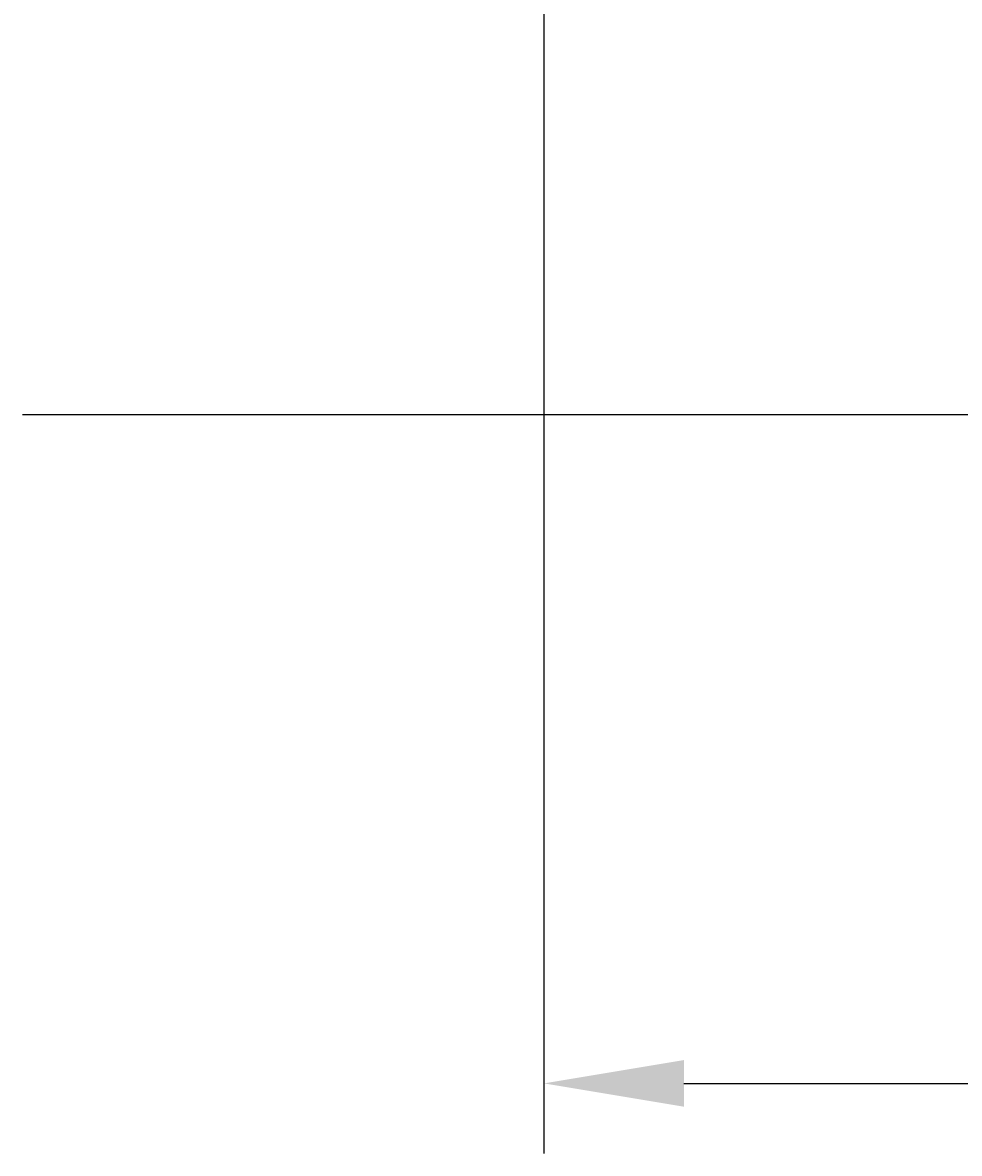
# Model space of a CAD drawing. Extents: x -116 to 1, y -31 to 163.
# Drawn here: x -111 to -91, y -31 to -7 of the extents above; entities that cross this region are included whole.
import ezdxf

# ---------------------------------------------------------------- set-up
doc = ezdxf.new("R2010")
doc.units = 0
doc.header["$LTSCALE"] = 4
doc.layers.get('0').update_dxf_attribs({"linetype": 'CONTINUOUS'})
doc.layers.get('DEFPOINTS').update_dxf_attribs({"linetype": 'CONTINUOUS'})
doc.layers.add('SAPA_ANSLUTNING', color=6, linetype='CONTINUOUS')
doc.layers.add('SAPA_MATT', color=1, linetype='CONTINUOUS')
doc.styles.add('ISO', font='txt')
doc.dimstyles.get("Standard").update_dxf_attribs({"dimtxt": 0.18, "dimasz": 0.18, "dimexe": 0.18, "dimexo": 0.0625, "dimgap": 0.09, "dimtad": 0, "dimtih": 1, "dimtoh": 1, "dimzin": 0, "dimcen": 0.09, "dimazin": 3, "dimtfac": 1, "dimtofl": 0, "dimtmove": 0, "dimatfit": 3})

# ---------------------------------------------------------------- blocks, each defined once
blk = doc.blocks.new('*U37')
at = {"layer": 'SAPA_MATT', "color": 2, "style": 'ISO'}
blk.add_text('86', height=3, dxfattribs=at).set_placement((-59.1, -28.325))
blk = doc.blocks.new('*D33')
at = {"layer": 'DEFPOINTS', "color": 0}
for p in [(-100, 0.3), (-14, 0.3), (-14, -29.325)]:
    blk.add_point(p, dxfattribs=at)
at = {"layer": 'SAPA_MATT'}
for p, q in [((-100, -1.2), (-100, -30.825)), ((-14, -1.2), (-14, -30.825)), ((-97, -29.325), (-17, -29.325))]:
    blk.add_line(p, q, dxfattribs=at)
for points in [[(-97, -28.825), (-97, -29.825), (-100, -29.325)], [(-17, -28.825), (-17, -29.825), (-14, -29.325)]]:
    blk.add_solid(points, dxfattribs=at)
blk.add_blockref('*U37', (0, 0))

msp = doc.modelspace()

# ---------------------------------------------------------------- linework, layer by layer
at = {"layer": 'SAPA_ANSLUTNING'}
msp.add_line((0.824, -15), (-111.176, -15), dxfattribs=at)

# ---------------------------------------------------------------- dimensions: what is measured, and where the dimension line sits
at = {"layer": 'SAPA_MATT'}
dim = msp.add_linear_dim(base=(-14, -29.325), p1=(-100, 0.3), p2=(-14, 0.3), dimstyle='Standard', override={"dimscale": 1}, dxfattribs=at)
dim.commit()
dim.dimension.update_dxf_attribs({"geometry": '*D33', "text_midpoint": (-57, -26.825)})

doc.saveas('drawing.dxf')
